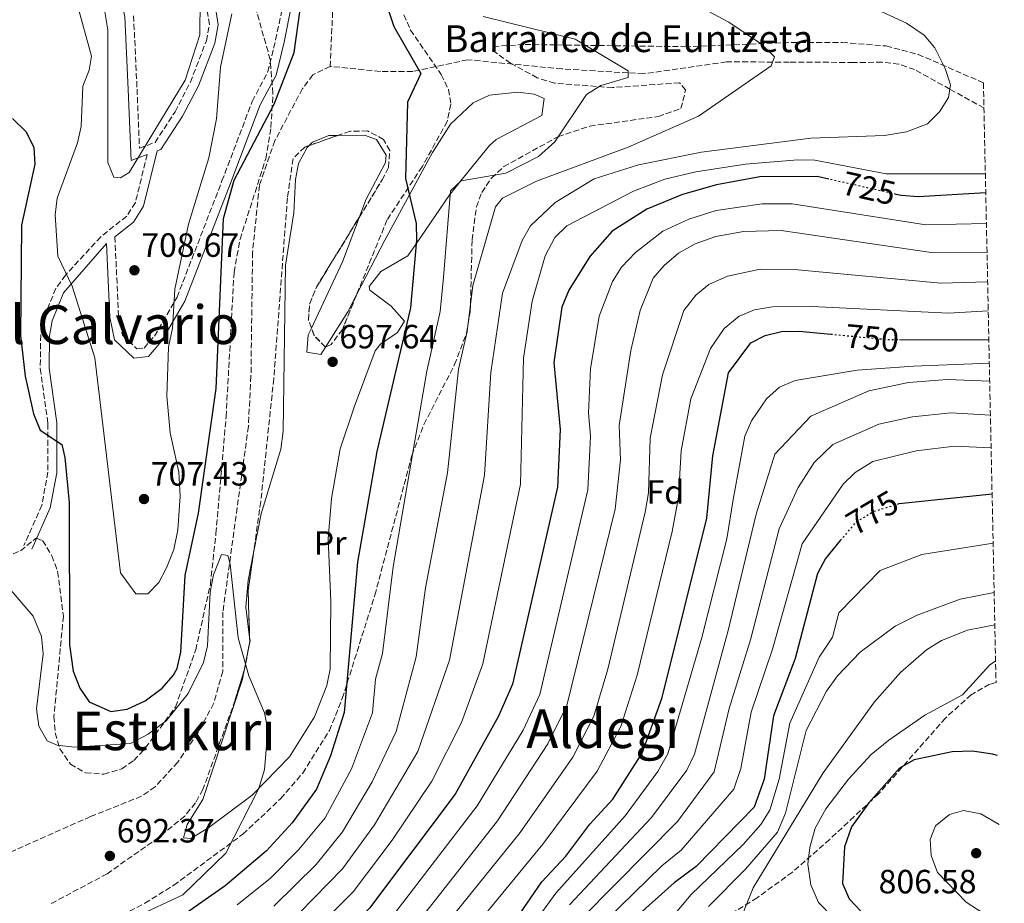
# Model space of a CAD drawing. Units: metres. Extents: x 641276 to 644753, y 4743762 to 4746146.
# Drawn here: x 644424 to 644717, y 4744447 to 4744710 of the extents above; entities that cross this region are included whole.
import ezdxf
from ezdxf.enums import TextEntityAlignment as Align

# ---------------------------------------------------------------- set-up
doc = ezdxf.new("R2010")
doc.units = ezdxf.units.M
doc.header["$MEASUREMENT"] = 0
doc.linetypes.add('DGN Style 3', pattern=[2.435890702152634, 1.739921930109024, -0.6959687720436097])
doc.linetypes.add('DGN Style 5', pattern=[1.217945351076317, 0.5219765790327072, -0.6959687720436097])
for name, color, linetype, lineweight in [('Barranco lineal', 142, 'DGN Style 3', 13), ('Camino', 7, 'DGN Style 3', 0), ('Cota de curva de nivel directora', 7, 'Continuous', 0), ('Cota de punto acotado terreno', 7, 'Continuous', 0), ('Curva de nivel directora', 30, 'Continuous', 30), ('Curva de nivel directora no vista', 30, 'DGN Style 5', 30), ('Curva de nivel intermedia', 30, 'Continuous', 0), ('Etiqueta de uso rústico', 92, 'Continuous', 0), ('Etiqueta de zona arbolada', 92, 'Continuous', 0), ('Línea de cambio de uso (parcela vista)', 92, 'Continuous', 0), ('Margen derecho', 7, 'Continuous', 0), ('Punto acotado terreno (símbolo)', 7, 'Continuous', 0), ('Texto de arroyo-regatas y barrancos', 142, 'Continuous', 0), ('Texto de rotulación de espacio menor sin especificar', 7, 'Continuous', 0), ('Texto de Área (paraje) menor', 7, 'Continuous', 0), ('Zona arbolada', 92, 'DGN Style 3', 0)]:
    doc.layers.add(name, color=color, linetype=linetype, lineweight=lineweight)
doc.styles.add('Style-Arial', font='arial.ttf')

# ---------------------------------------------------------------- blocks, each defined once
blk = doc.blocks.new('5PATER')
at = {"layer": 'Barranco lineal', "linetype": 'Continuous', "lineweight": 0}
h = blk.add_hatch(color=51, dxfattribs=at)
edge = h.paths.add_edge_path()
edge.add_ellipse((0, 0), major_axis=(-0.1095731443231308, -0.1110710700762829), ratio=0.9994222409660317, start_angle=0, end_angle=360)

msp = doc.modelspace()

# ---------------------------------------------------------------- linework, layer by layer
at = {"layer": 'Barranco lineal', "color": 142, "linetype": 'DGN Style 3', "lineweight": 13}
for points in [[(644510.1699999999, 4744760.180000001, 700.4700000000012), (644514.6100000005, 4744751.82, 700.429999999993), (644517.5800000001, 4744742.07, 699.3899999999994), (644518.1600000003, 4744734.34, 698.6600000000036), (644516.4000000004, 4744696.230000001, 698.6100000000006)], [(644516.4000000004, 4744696.230000001, 698.6100000000006), (644511.25, 4744693.720000001, 698.5), (644508.1699999999, 4744689.600000001, 698.3699999999953), (644499.9299999997, 4744674.109999999, 697.4900000000052), (644495.3300000001, 4744660.789999999, 696.5200000000041), (644493.3099999997, 4744640.9, 697.1499999999943), (644492.8300000001, 4744604.07, 696.3000000000029), (644492.0599999997, 4744589.09, 696.429999999993), (644484.4600000001, 4744533.859999999, 694.179999999993), (644484.4199999999, 4744516.27, 694.2599999999948), (644481.7699999996, 4744506.75, 694.1000000000058), (644476.9699999997, 4744497.859999999, 693.8000000000029), (644471.0199999996, 4744489.25, 693.2200000000012), (644464.2999999998, 4744481.850000001, 691.929999999993), (644460.2400000002, 4744479.09, 691.4499999999971), (644445.0800000001, 4744473, 691.7100000000064), (644404.5300000003, 4744455.08, 689.1499999999943)], [(644711.0099999999, 4744683.84, 715.0099999999949), (644700.8499999996, 4744689.449999999, 715), (644690.3399999999, 4744695.25, 714.5899999999965), (644685.7100000001, 4744696.9, 714.2200000000012), (644680.6699999999, 4744697.439999999, 713.7599999999949), (644672.1299999999, 4744697.390000001, 712.8300000000019), (644653.0700000003, 4744697.51, 710.5399999999936), (644648.1200000001, 4744697.52, 710), (644634.3600000005, 4744697.539999999, 708.7400000000052), (644609.6699999999, 4744694.02, 705.8600000000006), (644605.0899999999, 4744694.289999999, 705), (644585.3600000005, 4744695.460000001, 700.9700000000012), (644557.3399999999, 4744698.189999999, 700.1499999999943), (644540.9699999997, 4744694.680000001, 699.1300000000047), (644531.3499999996, 4744694.699999999, 698.6399999999994), (644516.4000000004, 4744696.230000001, 698.6100000000006)]]:
    msp.add_polyline3d(points, dxfattribs=at)
at = {"layer": 'Camino', "color": 7, "linetype": 'DGN Style 3', "lineweight": 0}
for points in [[(644457.8900000004, 4744711.27, 712.729999999996), (644458.9299999997, 4744689.470000003, 711.9600000000065), (644459.6299999993, 4744671.880000002, 709.8800000000048), (644464.2800000006, 4744673.609999999, 709.6600000000036), (644470.2300000007, 4744682.690000001, 709.350000000006), (644474.7999999993, 4744691.530000002, 709.0700000000072), (644479.5500000014, 4744703.830000001, 708.4499999999972), (644480.4499999977, 4744708.660000001, 708.1699999999983), (644478.510000002, 4744720.930000001, 707.9799999999959)], [(644452.3299999969, 4744645.550000001, 707.1199999999953), (644453.4200000021, 4744621.9, 707.3399999999967), (644454.6200000001, 4744616.240000002, 707.3300000000019), (644458.8999999983, 4744612.180000001, 707.1900000000023), (644461.0300000008, 4744612.430000001, 707.0299999999991), (644464.0899999985, 4744615.95, 706.6100000000007), (644470.8200000008, 4744627.52, 705.3699999999953), (644484.1999999983, 4744662.12, 701.300000000003), (644493.2199999974, 4744685.82, 701.4700000000012), (644497.8399999996, 4744694.58, 699.4700000000012), (644500.1599999998, 4744704.07, 699.0399999999937), (644502.4599999997, 4744714.740000002, 703.0000000000001)], [(644461.9699999972, 4744669.960000002, 709.6600000000036), (644458.4200000024, 4744655.720000001, 708.5599999999977), (644455.8500000017, 4744651.66, 708.2899999999937), (644448.1099999992, 4744645.540000002, 707.1199999999953), (644437.6399999995, 4744634.140000001, 704.6300000000048), (644434.7499999994, 4744630.15, 703.6499999999944), (644431.1199999994, 4744621.25, 701.7400000000054), (644430.239999999, 4744616.279999999, 701.300000000003), (644430.1099999992, 4744606.290000002, 700.9199999999984), (644432.4099999992, 4744589.970000001, 698.8699999999955), (644432.4099999992, 4744575.520000001, 697.7700000000041), (644430.5799999986, 4744565.640000002, 697.7599999999948), (644425.2399999987, 4744553.67, 696.1600000000036)]]:
    msp.add_polyline3d(points, dxfattribs=at)
at = {"layer": 'Curva de nivel directora', "color": 30, "linetype": 'Continuous', "lineweight": 30, "flags": 128}
for points, elevation in [([(644520.4699999986, 4744753.250000001), (644535.3899999985, 4744708.100000001), (644543.3899999983, 4744694.100000001), (644539.3899999994, 4744685.600000001), (644538.8499999985, 4744662.880000001), (644541.9699999989, 4744649.520000001), (644542.0699999994, 4744644.520000001), (644540.27, 4744624.350000001), (644530.2699999999, 4744581.67), (644524.5399999989, 4744548.75), (644520.5999999982, 4744503.960000001), (644516.5399999992, 4744491.08), (644512.3499999982, 4744481.189999999), (644505.0599999992, 4744471.12), (644497.4299999983, 4744462.840000001), (644485.1399999993, 4744452.42), (644468.6100000001, 4744440.86), (644456.5599999981, 4744435.439999999), (644439.9999999999, 4744430.12), (644419.5199999989, 4744425.250000002)], 700.0000000000001), ([(644470.8399999987, 4744517.060000001), (644471.9499999996, 4744521.940000001), (644473.199999999, 4744544.710000001), (644477.2400000002, 4744563.27), (644482.5199999998, 4744600.410000003), (644484.6099999996, 4744651), (644487.8499999985, 4744662.380000002), (644499.7100000004, 4744684.939999999), (644505.73, 4744700.34), (644509.8899999994, 4744730.26)], 700.0000000000001), ([(644421.8300000001, 4744680.699999999), (644425.9400000006, 4744676.760000001), (644428.2199999982, 4744672.120000001), (644428.54, 4744667.130000002), (644424.4999999988, 4744649.010000001), (644424.1900000004, 4744616.200000001), (644425.5800000007, 4744604.07), (644428.1199999999, 4744592.800000001), (644430.0600000002, 4744588.02), (644436.5099999985, 4744583.740000002), (644437.4599999984, 4744579.840000001), (644438.7500000005, 4744566.430000001), (644438.7799999994, 4744524.08), (644439.8799999993, 4744516.279999999), (644441.9299999988, 4744511.210000002), (644444.7099999995, 4744507.119999999), (644451.0799999996, 4744504.24), (644456.0099999983, 4744505.01), (644461.3300000002, 4744507.460000002), (644466.3599999994, 4744511.25), (644469.6899999997, 4744514.980000001), (644470.8399999987, 4744517.060000001)], 700.0000000000001), ([(644664.7999999988, 4744662.680000001), (644661.3900000001, 4744663.439999999), (644644.2699999987, 4744663.350000001), (644631.4000000006, 4744661.000000001), (644621.2799999998, 4744658.130000001), (644610.6899999996, 4744653.7), (644600.3000000003, 4744647.230000002), (644593.7299999989, 4744639.699999999), (644587.4699999981, 4744629.609999999), (644585.3899999994, 4744624.609999999), (644582.9599999997, 4744608.100000001), (644584.8899999987, 4744588.180000001), (644584.0899999986, 4744571.07), (644570.6900000009, 4744512.420000002), (644566.5, 4744502.87), (644553.5699999994, 4744479.700000001), (644528.150000001, 4744445.779999999), (644511.7899999993, 4744429.199999999), (644496.0099999991, 4744419.500000001), (644484.4399999997, 4744413.840000001), (644474.2800000008, 4744410.27), (644449.6099999989, 4744404.090000001), (644428.9600000003, 4744401.490000002), (644416.3400000005, 4744398.390000002)], 725.0000000000002), ([(644711.5399999986, 4744658.640000001), (644691.3799999995, 4744657.400000002), (644686.3899999984, 4744657.810000001), (644684.8799999997, 4744658.15)], 725.0000000000005), ([(644572.8099999998, 4744444.100000001), (644579.4299999982, 4744453.609999999), (644586.5199999983, 4744461.289999999), (644593.6599999998, 4744470.810000001), (644600.5300000005, 4744478.200000001), (644609.2700000001, 4744491.910000001), (644615.2499999994, 4744508.470000002), (644628.5399999997, 4744561.840000002), (644630.2999999986, 4744580.34), (644634.9500000001, 4744605.029999999), (644641.5700000008, 4744614.000000002), (644645.9200000004, 4744616.150000001), (644650.7799999998, 4744617.340000001), (644656.0500000003, 4744617.430000001), (644665.3899999988, 4744616.550000002)], 750.0000000000002), ([(644685.8999999989, 4744615.000000001), (644712.4599999995, 4744614.910000001)], 750.0000000000005), ([(644713.4199999984, 4744568.990000002), (644685.7800000004, 4744566.050000003), (644685.7099999988, 4744566.03)], 775.0000000000005), ([(644668.2399999987, 4744555.12), (644663.7999999997, 4744549.800000001), (644661.4699999985, 4744545.359999999), (644654.8099999997, 4744520.039999999), (644648.3900000004, 4744503.020000001), (644645.5899999996, 4744484.16), (644642.5599999987, 4744475.82), (644625.3099999998, 4744458.16), (644618.8099999998, 4744453.350000001), (644600.0900000002, 4744436.550000001), (644589.0499999984, 4744423.900000001), (644585.6399999999, 4744418.810000002), (644584.1199999999, 4744413.83), (644585.119999999, 4744409.060000002), (644588.0400000004, 4744405.000000001), (644592.3299999997, 4744402.41), (644597.4399999992, 4744400.670000002), (644603.9399999992, 4744399.640000001), (644643.1100000008, 4744399.76), (644649.8299999997, 4744399.12)], 775.0000000000005), ([(644715.0599999991, 4744491.180000001), (644713.519999999, 4744491.640000001), (644707.6200000005, 4744492.440000001), (644701.5099999993, 4744492.300000001), (644690.2300000006, 4744489.930000001), (644685.8899999999, 4744487.41), (644676.7199999989, 4744477.100000001), (644671.5299999989, 4744469.930000001), (644669.5300000006, 4744464.050000002), (644668.9000000004, 4744453.150000001), (644670.9099999998, 4744448.52), (644674.3999999989, 4744444.900000001), (644676.0499999984, 4744443.92)], 800.0000000000005)]:
    msp.add_lwpolyline(points, dxfattribs=dict(at, elevation=elevation))
at = {"layer": 'Curva de nivel directora no vista', "color": 30, "linetype": 'DGN Style 5', "lineweight": 30, "flags": 128}
for points, elevation in [([(644684.8799999997, 4744658.15), (644664.7999999988, 4744662.680000001)], 725.0000000000005), ([(644665.3899999988, 4744616.550000002), (644681.7699999983, 4744615.01), (644685.8999999989, 4744615.000000001)], 750.0000000000005), ([(644685.7099999988, 4744566.03), (644678.239999999, 4744563.75), (644672.709999999, 4744560.490000002), (644668.2399999987, 4744555.12)], 775.0000000000005)]:
    msp.add_lwpolyline(points, dxfattribs=dict(at, elevation=elevation))
at = {"layer": 'Curva de nivel intermedia', "color": 30, "linetype": 'Continuous', "lineweight": 0, "flags": 128}
for points, elevation in [([(644441.0800000017, 4744714.699999998), (644445.3300000008, 4744699.220000001), (644444.6400000001, 4744695.060000001), (644442.8000000005, 4744690.38), (644442.2700000008, 4744678.380000002), (644441.1599999999, 4744673.509999999), (644435.1699999997, 4744656.990000002), (644434.5999999996, 4744652.009999999), (644435.3700000008, 4744639.789999999), (644439.5999999997, 4744630.819999999), (644446.3400000011, 4744609.48), (644454.03, 4744545.569999999), (644458.61, 4744539.329999999), (644462.1000000013, 4744539.3), (644465.4200000007, 4744542.619999999), (644467.7300000017, 4744547.050000001), (644469.8600000018, 4744552.489999999), (644471.1000000001, 4744558.350000001), (644471.7700000008, 4744568.369999998), (644471.3300000004, 4744575.539999999), (644468.8100000013, 4744587.199999999), (644467.780000001, 4744598.069999999), (644468.2900000005, 4744612.679999998), (644469.4300000005, 4744618.34), (644470.1799999992, 4744629.920000001), (644474.2600000007, 4744649.289999999), (644480.3400000005, 4744669.05), (644482.550000001, 4744680.65), (644483.7500000013, 4744695.939999999), (644487.1599999999, 4744711.849999999)], 705), ([(644449.3000000005, 4744712.449999998), (644450.2300000002, 4744707.119999999), (644450.2400000015, 4744667.61), (644451.9700000016, 4744663.279999998), (644453.99, 4744663.090000001), (644456.5600000003, 4744664.65), (644473.2400000015, 4744692.140000002), (644477.6200000002, 4744705.640000001), (644477.7200000008, 4744716.179999999)], 710.0000000000003), ([(644622.7999999997, 4744715.899999999), (644635.0300000006, 4744709.390000001), (644644.8000000005, 4744702.859999998), (644648.7000000009, 4744699.05), (644647.7100000008, 4744696.429999998), (644626.0800000009, 4744681.399999999), (644605.0700000002, 4744672.190000001), (644577.8200000012, 4744662.060000001), (644567.7400000005, 4744657), (644565.6300000005, 4744654.430000001), (644558.9000000004, 4744631.039999999), (644557.1700000003, 4744617.34), (644554.610000001, 4744606.17), (644551.37, 4744575.310000001), (644544.8200000009, 4744541.05), (644541.9700000011, 4744520.529999998), (644536.0299999999, 4744498.289999999), (644528.9500000011, 4744483.330000001), (644520.0400000017, 4744468.449999998), (644512.260000001, 4744458.779999999), (644499.61, 4744446.329999999)], 710.0000000000003), ([(644677.8600000012, 4744713.720000001), (644687.990000001, 4744709.07), (644693.160000001, 4744705.519999999), (644696.3799999997, 4744701.699999999), (644699.490000001, 4744695.57), (644701.0399999999, 4744690.689999999), (644700.4700000001, 4744686.929999999), (644697.7600000009, 4744682.730000001), (644694.2000000003, 4744679.170000001), (644687.990000001, 4744676.720000001), (644681.3900000005, 4744675.619999999), (644659.4700000001, 4744674.880000001), (644626.9000000012, 4744670.71), (644608.1700000004, 4744666.880000002), (644594.9900000017, 4744662.749999999), (644583.350000001, 4744655.75), (644575.9900000005, 4744648.74), (644573.5899999999, 4744644.38), (644567.7000000002, 4744628.720000001), (644564.2200000001, 4744605.15), (644562.3800000005, 4744574.59), (644551.930000001, 4744519.509999999), (644542.4900000019, 4744492.350000001), (644529.5999999995, 4744470.59), (644520.0400000017, 4744457.489999999), (644503.0000000007, 4744440.070000002)], 715.0000000000001), ([(644561.92, 4744711.109999999), (644589.3099999999, 4744704.27), (644605.0800000014, 4744694.869999998), (644605.0999999993, 4744692.939999999), (644596.9700000001, 4744690.579999999), (644592.740000001, 4744687.880000001), (644583.2700000005, 4744673.759999999), (644578.4500000015, 4744669.4), (644568.6700000003, 4744664.439999999), (644555.3500000008, 4744662.17), (644552.2000000015, 4744659.230000001), (644550.0900000016, 4744633.369999999), (644549.1300000005, 4744623.310000001), (644545.1600000006, 4744605.519999999), (644535.1100000013, 4744547.369999998), (644532.010000001, 4744521.560000001), (644529.8499999996, 4744513.92), (644529.0400000005, 4744503.890000001), (644522.7500000007, 4744487.199999999), (644514.9000000008, 4744472.67), (644506.9700000003, 4744463.109999998), (644498.5100000004, 4744454.589999998), (644488.7600000004, 4744446.73)], 705), ([(644711.4200000003, 4744664.21), (644681.9000000001, 4744664.26), (644660.6900000004, 4744668.31), (644655.600000001, 4744668.459999999), (644640.0399999997, 4744667.140000001), (644625.2200000006, 4744664.880000001), (644615.9800000001, 4744662.659999999), (644606.6799999997, 4744659.140000001), (644586.8899999993, 4744648.779999998), (644583.3100000008, 4744645.259999998), (644580.4000000005, 4744639.880000001), (644576.5100000014, 4744626.4), (644573.9600000009, 4744609.399999999), (644573.1000000006, 4744571.96), (644561.8799999999, 4744518.480000001), (644555.5300000019, 4744500.970000001), (644546.6700000016, 4744483.599999999), (644534.8299999996, 4744465.999999999), (644523.2800000005, 4744450.619999999), (644507.3900000006, 4744434.640000001)], 720), ([(644711.7300000008, 4744649.470000001), (644693.6799999995, 4744649.069999999), (644653.9100000011, 4744655.369999998), (644644.9600000015, 4744655.31), (644631.2900000011, 4744653.300000001), (644623.1500000006, 4744650.8), (644615.39, 4744647.16), (644607.300000001, 4744640.819999999), (644603.1500000001, 4744636.449999999), (644600.4700000002, 4744632.189999999), (644596.5099999995, 4744621.859999998), (644593.8600000008, 4744606.239999998), (644593.2599999995, 4744593.100000001), (644593.9300000002, 4744586.17), (644593.0700000017, 4744570.220000001), (644578.78, 4744509.369999998), (644573.8400000003, 4744498.779999998), (644560.1699999999, 4744476.259999999), (644533.3400000011, 4744441.279999998)], 730), ([(644711.9100000019, 4744640.83), (644695.9800000017, 4744640.739999998), (644650.6400000011, 4744647.410000001), (644639.4600000007, 4744647.100000001), (644631.1900000006, 4744645.600000001), (644625.0300000004, 4744643.460000001), (644620.0900000007, 4744640.619999998), (644615.8100000003, 4744637.02), (644612.5800000004, 4744633.199999999), (644608.6900000012, 4744623.609999998), (644605.8800000015, 4744611.730000001), (644602.4700000007, 4744589.359999998), (644602.8000000014, 4744579.169999998), (644601.2000000011, 4744564.439999999), (644586.7999999998, 4744506.099999998), (644581.1900000018, 4744494.689999999), (644566.1900000015, 4744471.739999999), (644539.8400000009, 4744438.109999998)], 735.0000000000001), ([(644543.0000000015, 4744431.199999999), (644572.9700000008, 4744468.25), (644588.6100000005, 4744490.729999999), (644594.86, 4744502.929999999), (644599.0500000009, 4744516.92), (644610.1599999998, 4744563.58), (644611.1600000011, 4744569.359999998), (644611.6700000007, 4744585.619999999), (644615.3299999997, 4744604.46), (644621.690000001, 4744623.609999998), (644625.2000000002, 4744628.159999999), (644629.0899999995, 4744631.279999999), (644634.6399999994, 4744633.77), (644644.3600000002, 4744635.88), (644655.6100000021, 4744635.720000001), (644698.2000000012, 4744631.749999999), (644712.0900000007, 4744632.130000001)], 740.0000000000001), ([(644549.4700000001, 4744428.059999999), (644579.7500000001, 4744464.77), (644595.9200000016, 4744486.569999999), (644602.9199999999, 4744499.789999999), (644607.7500000002, 4744515.119999999), (644618.1700000007, 4744557.829999999), (644620.0800000017, 4744568.08), (644620.8799999997, 4744581.88), (644623.7499999997, 4744597.31), (644629.6100000002, 4744612.24), (644633.6800000005, 4744618.269999999), (644638.0999999995, 4744621.939999999), (644642.7199999996, 4744623.81), (644648.0500000005, 4744624.699999999), (644659.8299999998, 4744624.819999999), (644700.4200000009, 4744622.770000001), (644712.2800000008, 4744623.480000001)], 745), ([(644576.9500000017, 4744441.09), (644583.560000001, 4744450.199999998), (644604.1800000007, 4744473.23), (644613.9800000018, 4744486.429999999), (644616.9400000012, 4744491.65), (644627.0300000008, 4744526.310000001), (644634.520000001, 4744555.609999999), (644636.3499999995, 4744567.390000002), (644639.8499999996, 4744586.210000002), (644641.800000001, 4744590.800000001), (644646.2700000014, 4744597.31), (644650.1900000018, 4744600.829999999), (644654.8099999997, 4744602.77), (644673.2300000021, 4744605.82), (644690.0300000017, 4744607.019999999), (644712.6000000003, 4744607.939999999)], 755), ([(644587.6900000017, 4744446.789999997), (644612.0500000007, 4744472.710000001), (644622.5600000005, 4744486.8), (644624.8100000013, 4744491.63), (644634.8899999999, 4744528.380000001), (644643.2100000014, 4744562.99), (644648.7800000014, 4744580.840000001), (644659.4299999998, 4744592.139999999), (644676.7100000001, 4744599.720000001), (644688.5699999998, 4744602.140000001), (644700.0099999995, 4744603.060000001), (644712.7200000011, 4744602.529999998)], 760.0000000000001), ([(644712.9300000012, 4744592.430000001), (644701.1000000003, 4744593.160000001), (644689.7099999998, 4744591.989999999), (644679.760000001, 4744589.800000001), (644666.0400000014, 4744583.750000001), (644660.4600000002, 4744578.34), (644655.6800000014, 4744570.939999999), (644650.0800000001, 4744558.600000001), (644641.4900000002, 4744525.619999998), (644635.1300000012, 4744505.199999999), (644630.690000002, 4744486.300000001), (644619.8100000012, 4744471.58), (644591.4100000011, 4744442.919999998)], 765.0000000000002), ([(644713.13, 4744582.74), (644702.2000000001, 4744583.27), (644690.8400000008, 4744581.84), (644677.9500000007, 4744578.699999999), (644672.6599999999, 4744575.369999998), (644669.0900000003, 4744571.890000001), (644656.940000002, 4744554.199999999), (644648.0800000018, 4744522.859999999), (644641.7600000007, 4744504.109999998), (644638.6200000005, 4744487.289999999), (644636.5400000016, 4744481.16), (644620.890000001, 4744463.009999998), (644615.1500000008, 4744458.319999998), (644594.3200000012, 4744438.079999999)], 770), ([(644713.7300000013, 4744554.359999998), (644692.4900000005, 4744551.019999999), (644680.0899999996, 4744546.249999999), (644667.8099999995, 4744533.66), (644665.9100000019, 4744526.409999999), (644661.9199999998, 4744520.439999999), (644653.2500000017, 4744500.84), (644650.0100000007, 4744484.140000001), (644647.2300000002, 4744474.939999999), (644644.5800000015, 4744470.680000001), (644639.2999999998, 4744464.689999999), (644623.8900000004, 4744449.800000001), (644615.6600000005, 4744440.029999998)], 780), ([(644420.2200000007, 4744541.689999999), (644428.0199999993, 4744532.640000001), (644430.4800000002, 4744526.600000001), (644430.99, 4744521.480000001), (644428.9700000016, 4744505.05), (644429.6800000002, 4744499.890000001), (644432.2200000014, 4744495.550000001), (644435.1400000006, 4744494.259999998), (644440.3399999996, 4744493.720000001), (644456.9900000016, 4744494.8), (644462.250000001, 4744497.499999999), (644467.5700000008, 4744501.529999999), (644474.1600000003, 4744509.679999999), (644478.74, 4744518.869999997), (644479.9000000001, 4744523.859999998), (644480.6800000002, 4744539.769999999), (644481.6700000004, 4744544.939999999), (644484.0700000009, 4744551.019999999), (644485.9000000015, 4744550.690000001), (644486.6900000006, 4744548.16), (644489.0500000009, 4744526.239999999), (644492.2200000006, 4744514.889999999)], 695), ([(644714.0399999998, 4744539.720000001), (644703.8800000009, 4744537.730000001), (644691.1400000004, 4744532.970000001), (644684.6000000002, 4744529.680000001), (644674.1600000019, 4744521.970000001), (644667.4600000008, 4744514.869999999), (644664.1100000005, 4744510.359999998), (644658.110000001, 4744498.659999999), (644651.9100000006, 4744474.059999999), (644649.5400000014, 4744468.34), (644640.0399999997, 4744457.4), (644628.9800000022, 4744446.26)], 785.0000000000003), ([(644714.240000001, 4744530.109999998), (644706.1000000003, 4744528.529999998), (644698.3399999999, 4744525.449999998), (644693.8600000006, 4744522.609999999), (644686.1200000001, 4744515.880000002), (644678.4600000002, 4744507.210000001), (644663.1300000013, 4744486.08), (644642.3100000005, 4744451.84), (644639.5900000003, 4744445.149999999), (644640.1, 4744441.899999999), (644642.9400000009, 4744437.789999999), (644646.8500000002, 4744434.59), (644686.8800000001, 4744419.4), (644702.2699999993, 4744411.749999999), (644715.7200000007, 4744398.579999999), (644717.0599999995, 4744396.149999999)], 790.0000000000003), ([(644714.4700000011, 4744519.259999999), (644712.8000000014, 4744518.199999999), (644704.5700000015, 4744509.279999998), (644693.4500000015, 4744503.21), (644682.6500000011, 4744495.73), (644677.4600000011, 4744491.470000001), (644670.6500000004, 4744484.109999998), (644663.9000000001, 4744475.349999999), (644660.8, 4744469.56), (644659.1399999993, 4744463.869999999), (644658.6200000007, 4744458.830000001), (644659.4299999998, 4744452.74), (644661.7300000021, 4744447.480000001), (644666.2300000016, 4744442.9), (644675.4800000007, 4744436.91), (644690.500000001, 4744430.180000001), (644705.610000001, 4744421.49), (644716.7100000008, 4744412.970000001)], 795), ([(644492.2200000006, 4744514.889999999), (644496.8400000005, 4744503.900000001), (644497.8900000011, 4744498.8), (644496.8800000007, 4744486.989999999), (644495.2200000001, 4744481.33), (644485.3700000017, 4744462.13), (644472.5599999997, 4744449.77), (644453.8700000015, 4744441.029999999), (644415.88, 4744429.65), (644389.2400000012, 4744419.599999999), (644373.3700000013, 4744415.800000002), (644361.5300000015, 4744409.710000001), (644350.5000000009, 4744402.01), (644339.0400000013, 4744385.239999999), (644327.7100000011, 4744373.17), (644313.1199999999, 4744364.400000001), (644299.1100000021, 4744352.91), (644296.0099999995, 4744343.88), (644297.2900000003, 4744332.289999999), (644305.3000000011, 4744300.810000001)], 695), ([(644715.4900000005, 4744470.699999999), (644710.1200000015, 4744473.8), (644704.8900000012, 4744474.800000001), (644700.7699999996, 4744473.640000001), (644696.5499999995, 4744470.279999999), (644694.9500000014, 4744466.220000001), (644695.2799999999, 4744461.399999999), (644697.1799999998, 4744456.34), (644705.7000000003, 4744447.57), (644716.1200000007, 4744440.769999999)], 805)]:
    msp.add_lwpolyline(points, dxfattribs=dict(at, elevation=elevation))
at = {"layer": 'Línea de cambio de uso (parcela vista)', "color": 92, "linetype": 'Continuous', "lineweight": 0, "extrusion": (0.01426561904685449, -0.0459222042931402, 0.998843152484948), "elevation": -207993.6246327629, "flags": 128}
msp.add_lwpolyline([(2023072.049880079, 4334864.352329566), (2023063.226849749, 4334852.9854251), (2023048.556200021, 4334836.954055445)], dxfattribs=at)
at = {"layer": 'Línea de cambio de uso (parcela vista)', "color": 92, "linetype": 'Continuous', "lineweight": 0, "extrusion": (-0.1967526521026229, 0.1201848554703454, 0.9730590909118297), "elevation": 444099.3572555772, "flags": 128}
msp.add_lwpolyline([(-4384950.624948624, -1871291.939543934), (-4384963.04180343, -1871291.723977956), (-4384968.693859362, -1871292.134290663)], dxfattribs=at)
at = {"layer": 'Línea de cambio de uso (parcela vista)', "color": 92, "linetype": 'Continuous', "lineweight": 0, "extrusion": (-0.01411133394452039, -0.02691151693993193, 0.999538213631824), "elevation": -136082.6341893788, "flags": 128}
msp.add_lwpolyline([(-1632527.125149959, 4499137.389208098), (-1632532.342727784, 4499144.85954948), (-1632535.465767832, 4499152.326350077), (-1632537.81256176, 4499160.260958141)], dxfattribs=at)
at = {"layer": 'Línea de cambio de uso (parcela vista)', "color": 92, "linetype": 'Continuous', "lineweight": 0, "extrusion": (-0.03024671947501477, -0.02900075518850061, 0.9991216603394686), "elevation": -156394.5040059251, "flags": 128}
msp.add_lwpolyline([(-2978637.280317653, 3745547.410869244), (-2978638.920404224, 3745549.754345884), (-2978639.660983756, 3745550.303225341)], dxfattribs=at)
at = {"layer": 'Línea de cambio de uso (parcela vista)', "color": 92, "linetype": 'Continuous', "lineweight": 0, "extrusion": (-0.006667333839065888, -0.03369067709677767, 0.9994100684585079), "elevation": -163449.0186631476, "flags": 128}
msp.add_lwpolyline([(-288840.0946344842, 4776574.227309345), (-288840.0946344842, 4776580.420518457)], dxfattribs=at)
at = {"layer": 'Línea de cambio de uso (parcela vista)', "color": 92, "linetype": 'Continuous', "lineweight": 0}
for points in [[(644524.2356000004, 4744628.2215, 697.5454000000027), (644532.6500000004, 4744644.470000001, 697.2400000000052), (644546.8399999999, 4744670.630000001, 701.070000000007), (644552.2599999999, 4744679.07, 701.1100000000006), (644559.0099999999, 4744685.4, 701.1699999999983), (644563.7999999998, 4744687.66, 701.8399999999965), (644572.25, 4744688.539999999, 703.0200000000042), (644577.1200000001, 4744687.970000001, 703.0599999999977), (644580.0700000003, 4744686.630000001, 703.0200000000042), (644579.3700000001, 4744681.619999999, 702.8999999999943), (644565.8200000003, 4744674.460000001, 701.2400000000052), (644563.8399999999, 4744672.67, 700.9499999999972), (644555.2100000001, 4744662.039999999, 705), (644552.1200000001, 4744658.230000001, 705), (644552.0499999998, 4744658.15, 704.9799999999959), (644541.9699999997, 4744643.380000001, 700), (644539.5700000003, 4744639.869999999, 699.8300000000017), (644531.4900000002, 4744635.220000001, 699.4700000000012), (644528.0599999997, 4744630.779999999, 699.25), (644528.2300000006, 4744629.630000001, 699.1999999999971), (644534.5499999998, 4744624.91, 698.8899999999994), (644538.54, 4744620.42, 698.6499999999943), (644536.4100000003, 4744617.050000001, 698.5), (644531.4299999997, 4744613.609999999, 698.2599999999948), (644529.8300000001, 4744611.560000001, 698.1600000000036), (644523.6500000004, 4744595.119999999, 697.4700000000012), (644519.4299999997, 4744582.430000001, 696.9400000000023), (644516.79, 4744567.699999999, 698.0399999999936), (644515.8099999997, 4744555.609999999, 697.6900000000023), (644516.5800000001, 4744536.980000001, 697.5800000000017), (644516.4299999997, 4744516.91, 698.7200000000012), (644515.3799999999, 4744512.060000001, 698.6100000000006), (644511.7199999997, 4744502.67, 698.0399999999936), (644504.2999999998, 4744490.789999999, 696.7100000000064), (644493.1600000003, 4744479.439999999, 693.7599999999948), (644480.3099999997, 4744469.789999999, 693.4600000000064), (644474.9800000006, 4744466.529999999, 693.4600000000064), (644472.7999999998, 4744466.689999999, 693.4600000000064), (644473.8899999997, 4744470.630000001, 693.4600000000064), (644478.5099999999, 4744478.060000001, 693.4600000000064), (644490.29, 4744513.939999999, 694.3099999999977), (644490.7933999998, 4744516.483899999, 694.3990999999951)], [(644510.1621000003, 4744672.680199999, 698.1313999999984), (644511.1399999997, 4744673.720000001, 698.1499999999943), (644516.0300000003, 4744675.680000001, 698.070000000007), (644518.7906, 4744675.703400001, 698.0414000000019)], [(644518.7906, 4744675.703400001, 698.0414000000019), (644526.6399999997, 4744675.77, 697.9600000000064), (644530.1699999999, 4744674.430000001, 697.9600000000064), (644533.1100000005, 4744669.800000001, 697.9400000000023), (644532.8899999997, 4744667.66, 697.9199999999983), (644527.0300000003, 4744656.49, 697.6900000000023), (644525.1475999998, 4744651.4801, 697.4866000000038)], [(644493.5846999995, 4744551.4838, 695.4279999999999), (644495.8899999997, 4744563.140000001, 695.7700000000041), (644501.6900000004, 4744582.350000001, 696.4100000000036), (644502.4500000002, 4744587.710000001, 696.5599999999977), (644503.1100000005, 4744637.109999999, 696.820000000007), (644505.5499999998, 4744652.609999999, 697.0899999999965), (644506.0700000003, 4744662.52, 697.6000000000058), (644506.9800000006, 4744667.359999999, 697.9100000000036), (644509.5599999997, 4744672.039999999, 698.1199999999953), (644510.1621000003, 4744672.680199999, 698.1313999999984)], [(644510.8301999997, 4744618.375800001, 696.1690999999992), (644509.8799999999, 4744616.359999999, 696.0899999999965), (644509.5, 4744611.199999999, 696.4900000000052), (644513.5999999996, 4744610.529999999, 697.5800000000017), (644514.9782999996, 4744612.703000001, 697.5902999999962)]]:
    msp.add_polyline3d(points, dxfattribs=at)
at = {"layer": 'Margen derecho', "color": 7, "linetype": 'Continuous', "lineweight": 0}
for points in [[(644381.8099999991, 4744853.470000003, 709.029999999999), (644380.5100000005, 4744838.65, 709.8300000000019), (644380.4899999981, 4744833.460000001, 710.8000000000029), (644381.6799999995, 4744824.760000002, 713.1300000000047), (644383.8900000001, 4744814.820000002, 714.0599999999978), (644385.8000000013, 4744809.950000001, 714.4600000000065), (644390.7199999986, 4744800.78, 715.3099999999978), (644397.4100000008, 4744790.67, 716.0599999999978), (644410.0599999975, 4744773.140000002, 713.850000000006), (644421.449999998, 4744756.630000001, 712.9100000000037), (644451.2199999982, 4744724.180000001, 713.0800000000019), (644453.3199999994, 4744720.350000001, 712.9499999999972), (644455.2899999986, 4744710.939999999, 712.729999999996), (644456.3199999989, 4744689.36, 711.9600000000065), (644457.1599999993, 4744668.170000001, 709.8800000000048), (644461.9699999972, 4744669.960000002, 709.6600000000036)], [(644481.0500000013, 4744721.570000002, 707.9799999999959), (644483.1000000008, 4744708.630000004, 708.1699999999983), (644482.0799999972, 4744703.12, 708.4499999999972), (644477.190000001, 4744690.460000004, 709.0700000000072), (644472.4899999984, 4744681.37, 709.350000000006), (644465.9999999995, 4744671.460000001, 709.6600000000036), (644464.94, 4744671.060000001, 708.7100000000065), (644460.8500000018, 4744654.680000001, 708.5599999999977), (644457.8199999987, 4744649.890000002, 708.2899999999937), (644452.3299999969, 4744645.550000001, 707.1199999999953)], [(644427.6200000015, 4744552.600000001, 696.1600000000036), (644433.0899999987, 4744564.860000002, 697.7599999999948), (644435.0300000011, 4744575.279999999, 697.7700000000041), (644435.0199999999, 4744590.150000002, 698.8699999999955), (644432.7199999976, 4744606.449999999, 700.9199999999984), (644432.8500000017, 4744616.030000002, 701.300000000003), (644433.6499999975, 4744620.52, 701.7400000000054), (644437.0499999995, 4744628.87, 703.6499999999944), (644449.8000000011, 4744643.52, 707.2599999999949), (644450.8200000003, 4744621.560000001, 707.3399999999967), (644452.2300000008, 4744614.9, 707.3300000000019), (644457.9899999986, 4744609.439999999, 707.1900000000023), (644462.3400000005, 4744609.949999999, 707.0299999999991), (644466.2299999997, 4744614.42, 706.6100000000007), (644473.1799999989, 4744626.380000002, 705.3699999999953), (644486.6399999993, 4744661.190000001, 701.300000000003), (644495.6, 4744684.74, 701.4700000000012), (644500.3000000005, 4744693.640000001, 699.4700000000012), (644502.699999999, 4744703.449999999, 699.0399999999937), (644504.9400000008, 4744714.420000002, 703.2200000000012)]]:
    msp.add_polyline3d(points, dxfattribs=at)
at = {"layer": 'Zona arbolada', "color": 92, "linetype": 'DGN Style 3', "lineweight": 0, "flags": 128}
for points, elevation in [([(644518.7906, 4744675.703400001), (644510.1621000003, 4744672.680199999)], 697.5399999999936), ([(644514.9782999996, 4744612.703000001), (644511.6799999997, 4744616.100000001), (644510.8301999997, 4744618.375800001)], 696.8600000000005)]:
    msp.add_lwpolyline(points, dxfattribs=dict(at, elevation=elevation))
at = {"layer": 'Zona arbolada', "color": 92, "linetype": 'DGN Style 3', "lineweight": 0, "extrusion": (-0.003822424057680158, 0.000463005297481175, 0.9999925873227351), "elevation": 430.0465636441641, "flags": 128}
msp.add_lwpolyline([(644508.7854265871, 4744618.685248331), (644507.86523331, 4744621.149446437), (644508.2852302416, 4744625.979446663), (644510.2552158495, 4744630.819449631), (644523.1028725951, 4744651.789551878)], dxfattribs=at)
at = {"layer": 'Zona arbolada', "color": 92, "linetype": 'DGN Style 3', "lineweight": 0, "extrusion": (-0.4159391289062616, -0.00327425359424858, 0.9093865626388489), "elevation": -282971.9185066203, "flags": 128}
msp.add_lwpolyline([(-4739331.219746666, 620328.7278605589), (-4739319.918928928, 620326.8653861146), (-4739306.01989121, 620327.2435547347)], dxfattribs=at)
at = {"layer": 'Zona arbolada', "color": 92, "linetype": 'DGN Style 3', "lineweight": 0, "extrusion": (-0.13873547628409, 0.006658934284841841, 0.9903070868242927), "elevation": -57131.71021530216, "flags": 128}
msp.add_lwpolyline([(-4769968.963473904, 412350.0953318097), (-4769967.842425968, 412350.1867676614), (-4769965.228336595, 412349.833263699)], dxfattribs=at)
at = {"layer": 'Zona arbolada', "color": 92, "linetype": 'DGN Style 3', "lineweight": 0, "extrusion": (-0.1447148981416735, 0.007747755400872596, 0.9894430607882867), "elevation": -55820.06429807722, "flags": 128}
msp.add_lwpolyline([(-4772192.976748284, 385905.4417095438), (-4772187.606539546, 385904.7454736665), (-4772186.849392157, 385904.5570966649)], dxfattribs=at)
at = {"layer": 'Zona arbolada', "color": 92, "linetype": 'DGN Style 3', "lineweight": 0}
for points in [[(644419.7999999998, 4744550.32, 694.6499999999943), (644424.2599999999, 4744552.100000001, 695.7299999999959), (644428.9000000004, 4744555.859999999, 697.4900000000052), (644430.8300000001, 4744555.15, 697.9799999999959), (644433.5999999996, 4744550.600000001, 698.3899999999994), (644435.29, 4744545.9, 698.6499999999943), (644437.0099999999, 4744532.680000001, 698.1499999999943), (644434.1799999997, 4744502.810000001, 695.4900000000052), (644434.5700000003, 4744497.91, 694.9900000000052), (644435.9900000002, 4744493.180000001, 694.2700000000041), (644439.1200000001, 4744488.640000001, 693.5899999999965), (644443.6100000005, 4744486, 693.9199999999983), (644449.0599999997, 4744485.65, 695), (644454.4000000004, 4744487.230000001, 696.1399999999994), (644457.9400000004, 4744489.74, 696.6199999999953), (644461.4500000002, 4744493.449999999, 696.7700000000041), (644470.3499999996, 4744505.619999999, 697.1699999999983), (644476.3799999999, 4744522.609999999, 697.779999999999), (644480.7400000002, 4744542.060000001, 698.5599999999977), (644482.4100000003, 4744557.289999999, 698.5500000000029), (644485.4299999997, 4744591.960000001, 696.0500000000029), (644487.79, 4744635, 698.429999999993), (644489.5800000001, 4744644.789999999, 698.5399999999936), (644497.25, 4744668.76, 698.6900000000023), (644498.7800000003, 4744678.08, 698.8899999999994), (644499.3700000001, 4744688.16, 699.1600000000036), (644498.5700000003, 4744698.220000001, 699.5200000000041), (644494.3600000005, 4744713.060000001, 700.4100000000036)], [(644419.7999999998, 4744550.32, 694.6499999999943), (644424.2599999999, 4744552.100000001, 695.7299999999959), (644428.9000000004, 4744555.859999999, 697.4900000000052), (644430.8300000001, 4744555.15, 697.9799999999959), (644433.5999999996, 4744550.600000001, 698.3899999999994), (644435.29, 4744545.9, 698.6499999999943), (644437.0099999999, 4744532.680000001, 698.1499999999943), (644434.1799999997, 4744502.810000001, 695.4900000000052), (644434.5700000003, 4744497.91, 694.9900000000052), (644435.9900000002, 4744493.180000001, 694.2700000000041), (644439.1200000001, 4744488.640000001, 693.5899999999965), (644443.6100000005, 4744486, 693.9199999999983), (644449.0599999997, 4744485.65, 695), (644454.4000000004, 4744487.230000001, 696.1399999999994), (644457.9400000004, 4744489.74, 696.6199999999953), (644461.4500000002, 4744493.449999999, 696.7700000000041), (644470.3499999996, 4744505.619999999, 697.1699999999983), (644476.3799999999, 4744522.609999999, 697.779999999999), (644480.7400000002, 4744542.060000001, 698.5599999999977), (644482.4100000003, 4744557.289999999, 698.5500000000029), (644485.4299999997, 4744591.960000001, 696.0500000000029), (644487.79, 4744635, 698.429999999993), (644489.5800000001, 4744644.789999999, 698.5399999999936), (644497.25, 4744668.76, 698.6900000000023), (644498.7800000003, 4744678.08, 698.8899999999994), (644499.3700000001, 4744688.16, 699.1600000000036), (644498.5700000003, 4744698.220000001, 699.5200000000041), (644494.3600000005, 4744713.060000001, 700.4100000000036)], [(644538.3099999997, 4744711.600000001, 702.1499999999943), (644540.3300000001, 4744707.039999999, 701.9400000000023), (644549.4400000004, 4744693.77, 701.2700000000042), (644551.5899999999, 4744689.380000001, 701.0399999999936), (644552.3399999999, 4744684.939999999, 700.820000000007), (644551.2400000002, 4744679.850000001, 700.5800000000019), (644543.79, 4744666.369999999, 699.9600000000064), (644533.3099999997, 4744650.5, 699.7700000000041), (644520.0599999997, 4744617.970000001, 698.0399999999936), (644516.7300000006, 4744613.51, 697.1199999999953), (644515.0199999996, 4744612.66, 696.8600000000006), (644511.6799999997, 4744616.100000001, 696.8600000000006), (644509.9100000003, 4744620.84, 696.8600000000006), (644510.3300000001, 4744625.67, 696.8600000000006), (644512.2999999998, 4744630.51, 696.8600000000006), (644531.8499999996, 4744662.42, 696.9199999999983), (644533.7400000002, 4744666.180000001, 696.9400000000023), (644534.1699999999, 4744671.17, 697.3300000000017), (644532.3099999997, 4744674.5, 697.5399999999936), (644527.54, 4744677.01, 697.5399999999936), (644522.3200000003, 4744676.939999999, 697.5399999999936), (644508.8200000003, 4744672.210000001, 697.5399999999936), (644505.3499999996, 4744668.77, 697.5399999999936), (644503.6799999997, 4744657.07, 697.4900000000052), (644499.6200000001, 4744603.300000001, 697.1999999999971), (644495.75, 4744566.75, 697.1699999999983), (644491.9800000006, 4744540.17, 695.3500000000058), (644492.4699999997, 4744525.15, 695.5200000000041), (644491.0199999996, 4744517.230000001, 695.3699999999953), (644488.1200000001, 4744507.680000001, 695.0200000000041), (644478.54, 4744481.09, 694.6399999999994), (644476.2999999998, 4744477.08, 694.6000000000058), (644473.1200000001, 4744473.16, 694.3099999999977), (644465.3799999999, 4744466.850000001, 693.4199999999983), (644450, 4744455.980000001, 693.3500000000058), (644433.3899999997, 4744447.15, 693.2700000000041)], [(644538.3099999997, 4744711.600000001, 702.1499999999943), (644540.3300000001, 4744707.039999999, 701.9400000000023), (644549.4400000004, 4744693.77, 701.2700000000042), (644551.5899999999, 4744689.380000001, 701.0399999999936), (644552.3399999999, 4744684.939999999, 700.820000000007), (644551.2400000002, 4744679.850000001, 700.5800000000019), (644543.79, 4744666.369999999, 699.9600000000064), (644533.3099999997, 4744650.5, 699.7700000000041), (644524.2356000004, 4744628.2215, 698.5852000000014)], [(644452.3799999999, 4744442.600000001, 694.7899999999936), (644461.2199999997, 4744447.230000001, 694.25), (644469.8499999996, 4744452.57, 694.2299999999959), (644490.4199999999, 4744467.779999999, 696.5800000000017), (644501.6699999999, 4744478.34, 698.0099999999948), (644508.25, 4744485.980000001, 698.9400000000023), (644516.1900000004, 4744498.619999999, 700.3500000000058), (644520.0199999996, 4744508.140000001, 701.25), (644529.7100000001, 4744538.890000001, 702.9100000000036), (644540.7300000006, 4744580.449999999, 703.1699999999983), (644544.3200000003, 4744589.720000001, 703.9400000000023), (644553.4600000001, 4744607.529999999, 706.570000000007), (644556.9500000002, 4744616.810000001, 707.3699999999953), (644558.1100000005, 4744623.210000001, 707.4199999999983), (644558.6500000004, 4744644.58, 706.3899999999995), (644559.9299999997, 4744654.4, 705.0399999999936), (644561.5199999996, 4744658.710000001, 704.8800000000047), (644564.4100000003, 4744662.970000001, 705.1499999999943), (644568.0899999999, 4744666.390000001, 705.4400000000023), (644584.2100000001, 4744675.300000001, 706.5399999999936), (644593.6799999997, 4744678.449999999, 707.1499999999943), (644614.0300000003, 4744681.300000001, 708.3999999999943), (644620.8200000003, 4744683.640000001, 708.8399999999965), (644622.2000000002, 4744689.199999999, 708.0399999999936), (644620.4000000004, 4744691.350000001, 707.5200000000042), (644600.4600000001, 4744689.9, 706.5), (644583.2100000001, 4744691.210000001, 704.4499999999972), (644578.0599999997, 4744692.83, 703.4900000000052), (644570.1100000005, 4744697.140000001, 702.1900000000023), (644564.7100000001, 4744701.060000001, 702.8399999999965), (644565.0099999999, 4744702.16, 703.1699999999983), (644574.4199999999, 4744702.720000001, 704.1600000000036), (644622.0099999999, 4744702.08, 708.1600000000036), (644653.7599999999, 4744703.310000001, 712.5899999999965), (644668.7699999996, 4744703.32, 712.6600000000036), (644681.8799999999, 4744702.300000001, 712.7700000000042), (644691.4199999999, 4744699.789999999, 713.8699999999953), (644710.8499999996, 4744691.310000001, 716.8699999999953), (644714.5999999996, 4744512.939999999, 797.3999999999943), (644712.7000000002, 4744512.390000001, 797.4700000000012), (644707.1699999999, 4744509.279999999, 797.6900000000023), (644699.5499999998, 4744502.32, 798.1000000000058), (644679.6100000005, 4744479.74, 799.3300000000019), (644672.3399999999, 4744473.050000001, 798.8999999999943), (644665.0899999999, 4744466.25, 797.3300000000019), (644653.9800000006, 4744456.49, 793.7200000000012), (644643.4699999997, 4744448.869999999, 790.1499999999943), (644576.7199999997, 4744407.680000001, 769.2400000000052)], [(644452.3799999999, 4744442.600000001, 694.7899999999936), (644461.2199999997, 4744447.230000001, 694.25), (644469.8499999996, 4744452.57, 694.2299999999959), (644490.4199999999, 4744467.779999999, 696.5800000000017), (644501.6699999999, 4744478.34, 698.0099999999948), (644508.25, 4744485.980000001, 698.9400000000023), (644516.1900000004, 4744498.619999999, 700.3500000000058), (644520.0199999996, 4744508.140000001, 701.25), (644529.7100000001, 4744538.890000001, 702.9100000000036), (644540.7300000006, 4744580.449999999, 703.1699999999983), (644544.3200000003, 4744589.720000001, 703.9400000000023), (644553.4600000001, 4744607.529999999, 706.570000000007), (644556.9500000002, 4744616.810000001, 707.3699999999953), (644558.1100000005, 4744623.210000001, 707.4199999999983), (644558.6500000004, 4744644.58, 706.3899999999995), (644559.9299999997, 4744654.4, 705.0399999999936), (644561.5199999996, 4744658.710000001, 704.8800000000047), (644564.4100000003, 4744662.970000001, 705.1499999999943), (644568.0899999999, 4744666.390000001, 705.4400000000023), (644584.2100000001, 4744675.300000001, 706.5399999999936), (644593.6799999997, 4744678.449999999, 707.1499999999943), (644614.0300000003, 4744681.300000001, 708.3999999999943), (644620.8200000003, 4744683.640000001, 708.8399999999965), (644622.2000000002, 4744689.199999999, 708.0399999999936), (644620.4000000004, 4744691.350000001, 707.5200000000042), (644600.4600000001, 4744689.9, 706.5), (644583.2100000001, 4744691.210000001, 704.4499999999972), (644578.0599999997, 4744692.83, 703.4900000000052), (644570.1100000005, 4744697.140000001, 702.1900000000023), (644564.7100000001, 4744701.060000001, 702.8399999999965), (644565.0099999999, 4744702.16, 703.1699999999983), (644574.4199999999, 4744702.720000001, 704.1600000000036), (644622.0099999999, 4744702.08, 708.1600000000036), (644653.7599999999, 4744703.310000001, 712.5899999999965), (644668.7699999996, 4744703.32, 712.6600000000036), (644681.8799999999, 4744702.300000001, 712.7700000000042), (644691.4199999999, 4744699.789999999, 713.8699999999953), (644710.8499999996, 4744691.310000001, 716.8699999999953)], [(644525.1475999998, 4744651.4801, 696.8993999999948), (644531.8499999996, 4744662.42, 696.9199999999983), (644533.7400000002, 4744666.180000001, 696.9400000000023), (644534.1699999999, 4744671.17, 697.3300000000017), (644532.3099999997, 4744674.5, 697.5399999999936), (644527.54, 4744677.01, 697.5399999999936), (644522.3200000003, 4744676.939999999, 697.5399999999936), (644518.7906, 4744675.703400001, 697.5399999999936)], [(644510.1621000003, 4744672.680199999, 697.5399999999936), (644508.8200000003, 4744672.210000001, 697.5399999999936), (644505.3499999996, 4744668.77, 697.5399999999936), (644503.6799999997, 4744657.07, 697.4900000000052), (644499.6200000001, 4744603.300000001, 697.1999999999971), (644495.75, 4744566.75, 697.1699999999983), (644493.5846999995, 4744551.4838, 696.1247000000003)], [(644524.2356000004, 4744628.2215, 698.5852000000014), (644520.0599999997, 4744617.970000001, 698.0399999999936), (644516.7300000006, 4744613.51, 697.1199999999953), (644515.0199999996, 4744612.66, 696.8600000000006), (644514.9782999996, 4744612.703000001, 696.8600000000006)], [(644490.7933999998, 4744516.483899999, 695.3426999999938), (644488.1200000001, 4744507.680000001, 695.0200000000041), (644478.54, 4744481.09, 694.6399999999994), (644476.2999999998, 4744477.08, 694.6000000000058), (644473.1200000001, 4744473.16, 694.3099999999977), (644465.3799999999, 4744466.850000001, 693.4199999999983), (644450, 4744455.980000001, 693.3500000000058), (644433.3899999997, 4744447.15, 693.2700000000041)], [(644714.5999999996, 4744512.939999999, 797.3999999999943), (644712.7000000002, 4744512.390000001, 797.4700000000012), (644707.1699999999, 4744509.279999999, 797.6900000000023), (644699.5499999998, 4744502.32, 798.1000000000058), (644679.6100000005, 4744479.74, 799.3300000000019), (644672.3399999999, 4744473.050000001, 798.8999999999943), (644665.0899999999, 4744466.25, 797.3300000000019), (644653.9800000006, 4744456.49, 793.7200000000012), (644643.4699999997, 4744448.869999999, 790.1499999999943), (644576.7199999997, 4744407.680000001, 769.2400000000052), (644554.9600000001, 4744394.710000001, 763.9199999999983), (644536.9400000004, 4744386.539999999, 761.0200000000042), (644470.9800000006, 4744364.430000001, 751.9100000000036)]]:
    msp.add_polyline3d(points, dxfattribs=at)

# ---------------------------------------------------------------- block references
at = {"layer": 'Punto acotado terreno (símbolo)', "color": 7, "linetype": 'Continuous', "lineweight": 0, "xscale": 10, "yscale": 10, "zscale": 10}
for p in [(644458.1400000006, 4744635.550000001, 708.6699999999987), (644517.1400000004, 4744608.310000001, 697.6399999999994), (644460.9999999994, 4744567.500000001, 707.429999999993), (644450.8400000005, 4744461.310000001, 692.3699999999958), (644708.6799999998, 4744462.130000002, 806.5700000000074)]:
    msp.add_blockref('5PATER', p, dxfattribs=at)

# ---------------------------------------------------------------- texts
at = {"layer": 'Cota de curva de nivel directora', "color": 7, "linetype": 'Continuous', "lineweight": 0, "style": 'Style-Arial'}
for s, rotation, p in [('725', 347.30097, (644676.7688879324, 4744659.975597582, 725)), ('750', 354.63831, (644677.7321699967, 4744615.39254359, 750)), ('775', 30.49952, (644677.7279035869, 4744563.447625886, 775))]:
    msp.add_text(s, height=7.000000000000002, rotation=rotation, dxfattribs=at).set_placement(p, align=Align.MIDDLE_CENTER)
at = {"layer": 'Cota de punto acotado terreno', "color": 7, "linetype": 'Continuous', "lineweight": 0, "style": 'Style-Arial'}
for s, p in [('708.67', (644460.1900000008, 4744639.550000001, 708.6699999999983)), ('697.64', (644519.129999998, 4744612.310000001, 697.6399999999994)), ('707.43', (644462.9800000002, 4744571.500000001, 707.429999999993)), ('692.37', (644452.8900000006, 4744465.31, 692.3699999999953)), ('806.58', (644679.640000001, 4744450.170000001, 806.570000000007))]:
    msp.add_text(s, height=7.000000000000002, dxfattribs=at).set_placement(p)
at = {"layer": 'Etiqueta de uso rústico', "color": 92, "linetype": 'Continuous', "lineweight": 0, "style": 'Style-Arial'}
msp.add_text('Pr', height=7.000000000000002, dxfattribs=at).set_placement((644516.4254566089, 4744554.430010001, 697.429999999993), align=Align.MIDDLE_CENTER)
at = {"layer": 'Etiqueta de zona arbolada', "color": 92, "linetype": 'Continuous', "lineweight": 0, "style": 'Style-Arial'}
msp.add_text('Fd', height=7.000000000000002, dxfattribs=at).set_placement((644616.1674413659, 4744569.570010001, 742.0099999999949), align=Align.MIDDLE_CENTER)
at = {"layer": 'Texto de arroyo-regatas y barrancos', "color": 142, "linetype": 'Continuous', "lineweight": 0, "style": 'Style-Arial'}
msp.add_text('Barranco de Euntzeta', height=8, dxfattribs=at).set_placement((644550.379999998, 4744700.470000001, 700.7899999999936))
at = {"layer": 'Texto de rotulación de espacio menor sin especificar', "color": 7, "linetype": 'Continuous', "lineweight": 0, "style": 'Style-Arial'}
msp.add_text('Estukuri', height=11.5, dxfattribs=at).set_placement((644469.8802694625, 4744498.530010001, 697.0200000000041), align=Align.MIDDLE_CENTER)
at = {"layer": 'Texto de Área (paraje) menor', "color": 7, "linetype": 'Continuous', "lineweight": 0, "style": 'Style-Arial'}
for s, p in [('El Calvario', (644450.6427481247, 4744619.36001, 700.779999999999)), ('Aldegi', (644597.5557870859, 4744499.160010001, 736.779999999999))]:
    msp.add_text(s, height=11.5, dxfattribs=at).set_placement(p, align=Align.MIDDLE_CENTER)

doc.saveas('drawing.dxf')
